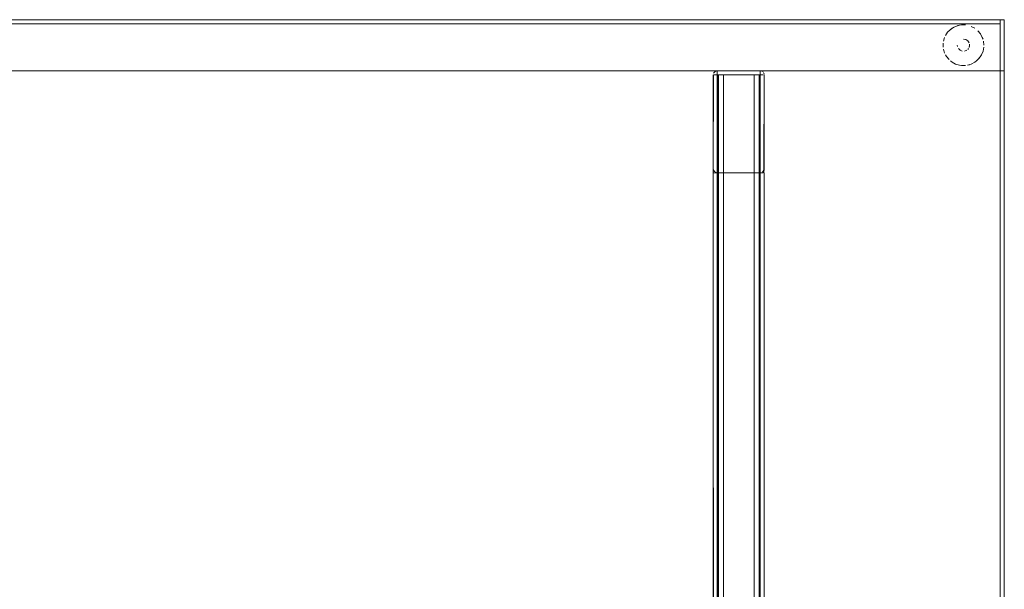
# Model space of a CAD drawing. Units: metres. Extents: x 2.38 to 6.96, y -4.16 to -0.53.
# Drawn here: x 6.07 to 6.56, y -2.44 to -2.16 of the extents above; entities that cross this region are included whole.
import ezdxf

# ---------------------------------------------------------------- set-up
doc = ezdxf.new("R2010")
doc.units = ezdxf.units.M
doc.header["$MEASUREMENT"] = 0

# ---------------------------------------------------------------- blocks, each defined once
blk = doc.blocks.new('0e8723e9-9acb-4696-9122-fbc1998381ec')
at = {"color": 18, "lineweight": 9, "true_color": 0x000000}
for p, q in [((6.53496, -2.16307), (6.53401, -2.1633)), ((6.53593, -2.16292), (6.53496, -2.16307)), ((6.54649, -2.16997), (6.54615, -2.16905)), ((6.53391, -2.17287), (6.53397, -2.17346)), ((6.53903, -2.17499), (6.53941, -2.17454)), ((6.52809, -2.17759), (6.52859, -2.17843)), ((6.53135, -2.18119), (6.53057, -2.1806)), ((6.53593, -2.18283), (6.53496, -2.18268)), ((6.53886, -2.18268), (6.53982, -2.18244)), ((6.54326, -2.1806), (6.54247, -2.18119)), ((6.41452, -2.18737), (6.41495, -2.18737)), ((6.41637, -2.18737), (6.41495, -2.18737)), ((6.41637, -2.18541), (6.41637, -2.18737)), ((6.41888, -2.18737), (6.4176, -2.18737)), ((6.43738, -2.18553), (6.43738, -2.18661)), ((6.43879, -2.18737), (6.43738, -2.18737)), ((6.43814, -2.18553), (6.43849, -2.18571)), ((6.43904, -2.18626), (6.43879, -2.18596)), ((6.43923, -2.18662), (6.43934, -2.18698)), ((6.41598, -2.23537), (6.41495, -2.23537))]:
    blk.add_line(p, q, dxfattribs=at)
for points in [[(5.65659, -4.16037), (5.65659, -2.16037), (6.55692, -2.16037), (6.55692, -4.16037)], [(6.55492, -2.16037), (6.55492, -2.18537), (5.65859, -2.18537), (6.55492, -2.18537), (6.55492, -2.16037), (5.65859, -2.16037), (5.65859, -2.18537), (5.65859, -2.16037)], [(6.55492, -2.16237), (6.55492, -2.16037), (5.65859, -2.16037), (6.55492, -2.16037), (6.55492, -2.16237), (5.65859, -2.16237), (5.65859, -2.16037), (5.65859, -2.16237)], [(6.55492, -2.16237), (6.55492, -4.15837), (5.65859, -4.15837), (6.55492, -4.15837), (6.55492, -2.16237), (5.65859, -2.16237), (5.65859, -4.15837), (5.65859, -2.16237)], [(6.53789, -2.16292), (6.53593, -2.16292), (6.53789, -2.16292)], [(6.53982, -2.1633)], [(6.54247, -2.16456), (6.54074, -2.16363)], [(6.55492, -2.16037), (6.55492, -2.18537), (6.55692, -2.18537), (6.55492, -2.18537), (6.55492, -2.16037), (6.55692, -2.16037), (6.55692, -2.18537), (6.55692, -2.16037)], [(6.55492, -2.16037), (6.55492, -4.16037), (6.55692, -4.16037), (6.55492, -4.16037), (6.55492, -2.16037), (6.55692, -2.16037), (6.55692, -4.16037), (6.55692, -2.16037)], [(6.5271, -2.17092), (6.52767, -2.16905), (6.5271, -2.17092)], [(6.52696, -2.17385), (6.52696, -2.17189), (6.52696, -2.17385)], [(6.53397, -2.17229)], [(6.53414, -2.17402)], [(6.53442, -2.17121)], [(6.53633, -2.17582), (6.53525, -2.17537), (6.53442, -2.17454), (6.53525, -2.17537), (6.53633, -2.17582)], [(6.53525, -2.17038)], [(6.53633, -2.16993)], [(6.53969, -2.17173), (6.53903, -2.17075), (6.53969, -2.17173)], [(6.52767, -2.1767), (6.5271, -2.17482)], [(6.5375, -2.17582), (6.53858, -2.17537)], [(6.53308, -2.18211), (6.53496, -2.18268), (6.53308, -2.18211), (6.53135, -2.18119)], [(6.53789, -2.18283), (6.53593, -2.18283), (6.53789, -2.18283)], [(6.41452, -2.18661)], [(6.41526, -2.18571)], [(6.41637, -2.18537), (6.43738, -2.18537)], [(6.43669, -2.18737)], [(6.43738, -2.18537)], [(6.43814, -2.18553)], [(6.43849, -2.18571)], [(6.43922, -2.18661)], [(6.43934, -2.18698)], [(6.41471, -2.23448)], [(6.43777, -2.23533), (6.41637, -2.23537), (6.43738, -2.23537)], [(6.43777, -2.23533)], [(6.43849, -2.23504)], [(6.43849, -2.23537)], [(6.43922, -2.23537)]]:
    blk.add_lwpolyline(points, close=True, dxfattribs=at)
for points in [[(6.5322, -2.16405), (6.53057, -2.16514), (6.52918, -2.16653), (6.52809, -2.16816)], [(6.52984, -2.1658), (6.53135, -2.16456), (6.53308, -2.16363)], [(6.53496, -2.16307), (6.53308, -2.16363)], [(6.52809, -2.16816), (6.52918, -2.16653)], [(6.54399, -2.1658), (6.54523, -2.16732), (6.54615, -2.16905)], [(6.54615, -2.16905), (6.54523, -2.16732), (6.54399, -2.1658)], [(6.53691, -2.16987), (6.53806, -2.1701), (6.53903, -2.17075)], [(6.53691, -2.16987), (6.53806, -2.1701), (6.53903, -2.17075)], [(6.53991, -2.17287), (6.53969, -2.17402)], [(6.53986, -2.17346), (6.53986, -2.17229)], [(6.54649, -2.17578), (6.54687, -2.17385), (6.54649, -2.17578)], [(6.54692, -2.17287), (6.54672, -2.17092)], [(6.54692, -2.17287)], [(6.52984, -2.17994), (6.52859, -2.17843)], [(6.52984, -2.17994), (6.52859, -2.17843)], [(6.54649, -2.17578), (6.54573, -2.17759), (6.54465, -2.17922), (6.54326, -2.1806)], [(6.54615, -2.1767), (6.54523, -2.17843), (6.54399, -2.17994)], [(6.53886, -2.18268), (6.54074, -2.18211), (6.54247, -2.18119), (6.54074, -2.18211)], [(6.41437, -2.23337), (6.41437, -2.18737), (6.41437, -2.23337)], [(6.41437, -2.18737), (6.41437, -2.23537), (6.41437, -2.23337), (6.41471, -2.23448)], [(6.41452, -2.18737), (6.41437, -2.23337)], [(6.41637, -2.18537), (6.41526, -2.18571), (6.41452, -2.18661)], [(6.41637, -2.18537), (6.41526, -2.18571), (6.41452, -2.18661)], [(6.43738, -2.18661), (6.43738, -2.23537), (6.41598, -2.23537)], [(6.41637, -2.18537), (6.43738, -2.18537), (6.41637, -2.18537)], [(6.41637, -2.18537)], [(6.43738, -2.18737), (6.41637, -2.18737), (6.41637, -2.23537)], [(6.41798, -4.13337), (6.41687, -4.13337), (6.41692, -2.18737)], [(6.41729, -4.13337), (6.41687, -2.18737)], [(6.41692, -2.18737), (6.41798, -2.18737)], [(6.41798, -2.18737), (6.41937, -2.18737), (6.41937, -4.13337), (6.43438, -4.13337)], [(6.41888, -2.18737), (6.43438, -2.18737), (6.43438, -4.13337)], [(6.41937, -2.18737), (6.41937, -4.13337), (6.43669, -4.13337)], [(6.41937, -2.18737), (6.43438, -2.18737), (6.43438, -4.13337)], [(6.43614, -2.18737), (6.43486, -2.18737)], [(6.43486, -2.18737), (6.43614, -2.18737)], [(6.43688, -4.13337), (6.43688, -2.18737), (6.43683, -4.13337), (6.43533, -4.13337)], [(6.43738, -2.18537)], [(6.43777, -2.18541)], [(6.43938, -2.18737), (6.43938, -2.23337), (6.43904, -2.23448)], [(6.43922, -2.23537), (6.43938, -2.18737)], [(6.43934, -2.23376), (6.43938, -2.18737)], [(6.43938, -2.23337), (6.43934, -2.18737)], [(6.41471, -4.08537), (6.41437, -2.23537)], [(6.41441, -2.23376), (6.41495, -2.23479)], [(6.41526, -4.08537), (6.41441, -2.23537)], [(6.41441, -2.23537)], [(6.41452, -2.23414)], [(6.41452, -2.23537), (6.4156, -2.23537)], [(6.41617, -2.23536), (6.41495, -2.23479)], [(6.41637, -2.23537), (6.41526, -2.23504)], [(6.41526, -2.23537), (6.41637, -2.23537), (6.41526, -2.23504)], [(6.41526, -2.23537)], [(6.41526, -2.23537), (6.41637, -2.23537), (6.41637, -4.08537), (6.43738, -4.08537)], [(6.41598, -2.23537), (6.43738, -2.23537), (6.43738, -4.08537)], [(6.41637, -2.23537)], [(6.41637, -2.23537), (6.41637, -4.08537), (6.43922, -4.08537)], [(6.43814, -2.23537), (6.41637, -2.23537)], [(6.41637, -2.23537), (6.43738, -2.23537), (6.43738, -4.08537)], [(6.43738, -2.23537), (6.43849, -2.23537)], [(6.43879, -2.23537), (6.43777, -2.23537)], [(6.43777, -2.23537), (6.43879, -2.23537)], [(6.43938, -4.08537), (6.43938, -2.23537), (6.43934, -4.08537), (6.43814, -4.08537)], [(6.43849, -2.23504), (6.43922, -2.23414)], [(6.43849, -2.23504), (6.43922, -2.23414)], [(6.43922, -2.23537), (6.43938, -2.23337)]]:
    blk.add_lwpolyline(points, dxfattribs=at)
blk = doc.blocks.new('931a24f5-2341-47be-9328-baf3d25745f7')
blk.add_blockref('0e8723e9-9acb-4696-9122-fbc1998381ec', (0, 0))

msp = doc.modelspace()

# ---------------------------------------------------------------- block references
msp.add_blockref('931a24f5-2341-47be-9328-baf3d25745f7', (0, 0))

doc.saveas('drawing.dxf')
